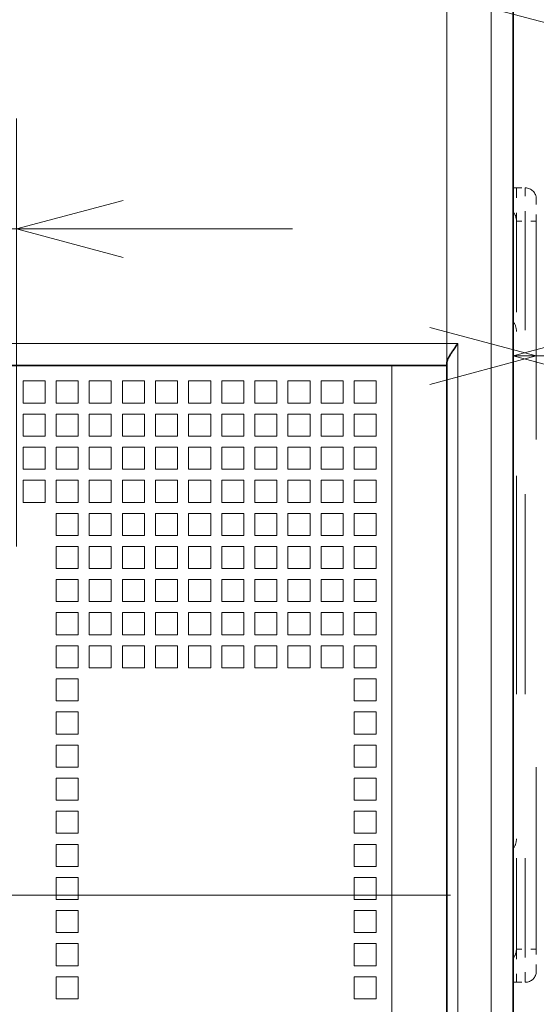
# Model space of a CAD drawing. Extents: x 0 to 420, y 0 to 297.
# Drawn here: x 100 to 109, y 195 to 212 of the extents above; entities that cross this region are included whole.
import ezdxf
from ezdxf.enums import TextEntityAlignment as Align

# ---------------------------------------------------------------- set-up
doc = ezdxf.new("R2010")
doc.units = 0
doc.linetypes.add('DASHDOT', pattern=[18.5, 12, -3, 0.5, -3])
doc.linetypes.add('DASHSPACE', pattern=[30, 12, -18])
doc.layers.get('0').update_dxf_attribs({"lineweight": 13})
doc.styles.get("Standard").update_dxf_attribs({"font": 'isocp.shx'})
doc.dimstyles.get("Standard").update_dxf_attribs({"dimtxt": 2.5, "dimasz": 2.5, "dimexe": 1.25, "dimexo": 0.625, "dimtad": 1, "dimcen": 2.5, "dimadec": 0, "dimazin": 0, "dimtfac": 1, "dimtmove": 0, "dimatfit": 0, "dimfxl": 1, "dimarcsym": 0})

# ---------------------------------------------------------------- blocks, each defined once
blk = doc.blocks.new('*D38')
at = {"color": 7, "lineweight": 13, "ltscale": 0.360234}
blk.add_line((113.598254, 196.588465), (128.007629, 196.588465), dxfattribs=at)
at = {"color": 7, "lineweight": 13}
blk.add_line((126.007629, 138.988349), (126.007629, 196.588465), dxfattribs=at)
at = {"color": 7, "lineweight": 13, "ltscale": 0.044855}
blk.add_line((108.601586, 138.988349), (110.395797, 138.988349), dxfattribs=at)
at = {"color": 7, "lineweight": 13, "ltscale": 0.417062}
blk.add_line((111.325161, 138.988349), (128.007629, 138.988349), dxfattribs=at)
at = {"color": 7, "lineweight": 13}
for points in [[(126.525268, 194.656613), (126.007629, 196.588465), (125.489993, 194.656613)], [(125.489993, 140.920204), (126.007629, 138.988349), (126.525268, 140.920204)]]:
    blk.add_lwpolyline(points, dxfattribs=at)
for s, p, p2 in [('"', (129.507629, 171.958918), (129.507629, 173.79225)), ('5.67', (129.507629, 161.784565), (129.507629, 171.958918)), ('144', (125.007629, 164.035527), (125.007629, 171.541288))]:
    blk.add_text(s, height=2.5, rotation=90.000003, dxfattribs=at).set_placement(p, p2, align=Align.FIT)
blk = doc.blocks.new('*D42')
at = {"color": 7, "lineweight": 13, "ltscale": 0.096716}
blk.add_line((100.001586, 213.255638), (100.001586, 217.124298), dxfattribs=at)
at = {"color": 7, "lineweight": 13}
blk.add_line((95.001586, 215.124298), (129.096142, 215.124298), dxfattribs=at)
at = {"color": 7, "lineweight": 13, "ltscale": 0.135684}
blk.add_line((100.001586, 204.908465), (100.001586, 210.335823), dxfattribs=at)
at = {"color": 7, "lineweight": 13}
for points in [[(98.069734, 214.60666), (100.001586, 215.124298), (98.069734, 215.641937)], [(110.933438, 215.641937), (109.001586, 215.124298), (110.933438, 214.60666)]]:
    blk.add_lwpolyline(points, dxfattribs=at)
for s, p, p2 in [('22.5', (118.005123, 216.124298), (128.179476, 216.124298)), ('"', (127.262811, 211.624298), (129.096142, 211.624298)), ('0.89', (117.088458, 211.624298), (127.262811, 211.624298))]:
    blk.add_text(s, height=2.5, dxfattribs=at).set_placement(p, p2, align=Align.FIT)
blk = doc.blocks.new('*D43')
at = {"color": 7, "lineweight": 13, "ltscale": 0.193896}
for p, q in [((82.001586, 202.908465), (82.001586, 210.664307)), ((100.001586, 202.908465), (100.001586, 210.664307))]:
    blk.add_line(p, q, dxfattribs=at)
at = {"color": 7, "lineweight": 13}
blk.add_line((46.140213, 208.664307), (105.001586, 208.664307), dxfattribs=at)
for points in [[(80.069734, 208.146669), (82.001586, 208.664307), (80.069734, 209.181945)], [(101.933438, 209.181945), (100.001586, 208.664307), (101.933438, 208.146669)]]:
    blk.add_lwpolyline(points, dxfattribs=at)
for s, p, p2 in [('45', (49.725466, 209.664307), (54.562643, 209.664307)), ('"', (56.314566, 205.164307), (58.147897, 205.164307)), ('1.77', (46.140213, 205.164307), (56.314566, 205.164307))]:
    blk.add_text(s, height=2.5, dxfattribs=at).set_placement(p, p2, align=Align.FIT)
blk = doc.blocks.new('*D44')
at = {"color": 7, "lineweight": 13, "ltscale": 0.493039}
blk.add_line((107.801586, 208.188465), (107.801586, 227.910041), dxfattribs=at)
at = {"color": 7, "lineweight": 13, "ltscale": 0.245039}
blk.add_line((109.001586, 218.108465), (109.001586, 227.910041), dxfattribs=at)
at = {"color": 7, "lineweight": 13, "ltscale": 0.494602}
blk.add_line((102.801586, 225.910041), (122.585668, 225.910041), dxfattribs=at)
at = {"color": 7, "lineweight": 13}
for points in [[(105.869735, 225.392404), (107.801586, 225.910041), (105.869735, 226.42768)], [(110.933438, 226.42768), (109.001586, 225.910041), (110.933438, 225.392404)]]:
    blk.add_lwpolyline(points, dxfattribs=at)
for s, p, p2 in [('3', (115.497532, 226.910041), (117.666119, 226.910041)), ('0.12', (110.577984, 222.410041), (120.752334, 222.410041)), ('"', (120.752337, 222.410041), (122.585668, 222.410041))]:
    blk.add_text(s, height=2.5, dxfattribs=at).set_placement(p, p2, align=Align.FIT)
blk = doc.blocks.new('*D45')
at = {"color": 7, "lineweight": 13, "ltscale": 0.217285}
for p, q in [((74.201586, 206.188465), (74.201586, 214.879853)), ((107.801586, 206.188465), (107.801586, 214.879853))]:
    blk.add_line(p, q, dxfattribs=at)
at = {"color": 7, "lineweight": 13}
blk.add_line((33.544641, 212.879853), (112.801586, 212.879853), dxfattribs=at)
for points in [[(72.269735, 212.362214), (74.201586, 212.879853), (72.269735, 213.39749)], [(109.733438, 213.39749), (107.801586, 212.879853), (109.733438, 212.362214)]]:
    blk.add_lwpolyline(points, dxfattribs=at)
for s, p, p2 in [('84', (37.129901, 213.879852), (41.967074, 213.879852)), ('3.31', (33.544641, 209.379853), (43.718994, 209.379853)), ('"', (43.718997, 209.379853), (45.552328, 209.379853))]:
    blk.add_text(s, height=2.5, dxfattribs=at).set_placement(p, p2, align=Align.FIT)
blk = doc.blocks.new('*D48')
at = {"color": 7, "lineweight": 13, "ltscale": 0.335481}
blk.add_line((109.001586, 206.362892), (122.420828, 206.362892), dxfattribs=at)
at = {"color": 7, "lineweight": 13}
for points in [[(107.489735, 205.845254), (109.421586, 206.362892), (107.489735, 206.88053)], [(110.933438, 206.88053), (109.001586, 206.362892), (110.933438, 205.845254)]]:
    blk.add_lwpolyline(points, dxfattribs=at)
for s, p, p2 in [('1', (115.332691, 207.362892), (117.501278, 207.362892)), ('"', (120.587496, 202.862892), (122.420828, 202.862892)), ('0.04', (110.413143, 202.862892), (120.587493, 202.862892))]:
    blk.add_text(s, height=2.5, dxfattribs=at).set_placement(p, p2, align=Align.FIT)
blk = doc.blocks.new('*D55')
at = {"color": 7, "lineweight": 13}
for p, q in [((109.623587, 248.338352), (140.162347, 248.338352)), ((138.162347, 144.838349), (138.162347, 248.338352))]:
    blk.add_line(p, q, dxfattribs=at)
at = {"color": 7, "lineweight": 13, "ltscale": 0.169091}
blk.add_line((109.623587, 144.838349), (116.387231, 144.838349), dxfattribs=at)
at = {"color": 7, "lineweight": 13, "ltscale": 0.095363}
blk.add_line((120.92832, 144.838349), (124.742828, 144.838349), dxfattribs=at)
at = {"color": 7, "lineweight": 13, "ltscale": 0.309803}
blk.add_line((127.77022, 144.838349), (140.162347, 144.838349), dxfattribs=at)
at = {"color": 7, "lineweight": 13}
for points in [[(138.679983, 246.406501), (138.162347, 248.338352), (137.644708, 246.406501)], [(137.644708, 146.770204), (138.162347, 144.838349), (138.679983, 146.770204)]]:
    blk.add_lwpolyline(points, dxfattribs=at)
for s, p, p2 in [('"', (141.662347, 202.093156), (141.662347, 203.926489)), ('258.8', (137.162347, 190.166883), (137.162347, 203.009822)), ('10.19', (141.662347, 189.250216), (141.662347, 202.093156))]:
    blk.add_text(s, height=2.5, rotation=90.000003, dxfattribs=at).set_placement(p, p2, align=Align.FIT)

msp = doc.modelspace()

# ---------------------------------------------------------------- linework, layer by layer
at = {"color": 7, "lineweight": 13}
for p, q in [((108.6016, 184.7885), (108.6016, 216.1085)), ((108.0016, 206.5885), (74.0016, 206.5885)), ((108.0016, 206.5885), (108.0016, 184.7885)), ((106.8016, 206.1885), (106.8016, 184.7885))]:
    msp.add_line(p, q, dxfattribs=at)
at = {"color": 7, "lineweight": 35}
for p, q in [((109.0016, 184.7885), (109.0016, 216.1085)), ((106.8016, 206.1885), (75.2016, 206.1885)), ((107.8016, 206.1885), (107.8016, 184.7885))]:
    msp.add_line(p, q, dxfattribs=at)
at = {"color": 7, "linetype": 'DASHSPACE', "lineweight": 13, "ltscale": 0.0015}
for p, q in [((109.0016, 209.4085), (109.0616, 209.4085)), ((109.0016, 195.0085), (109.0616, 195.0085))]:
    msp.add_line(p, q, dxfattribs=at)
at = {"color": 7, "linetype": 'DASHSPACE', "lineweight": 13, "ltscale": 0.004}
for p, q in [((109.0616, 209.4085), (109.2216, 209.4085)), ((109.0616, 208.8085), (109.2216, 208.8085)), ((109.0616, 195.6085), (109.2216, 195.6085)), ((109.0616, 195.0085), (109.2216, 195.0085))]:
    msp.add_line(p, q, dxfattribs=at)
at = {"color": 7, "linetype": 'DASHSPACE', "lineweight": 13, "ltscale": 0.015}
for p, q in [((109.0616, 209.4085), (109.0616, 208.8085)), ((109.2216, 208.8085), (109.2216, 209.4085)), ((109.0616, 195.6085), (109.0616, 195.0085)), ((109.2216, 195.0085), (109.2216, 195.6085))]:
    msp.add_line(p, q, dxfattribs=at)
at = {"color": 7, "linetype": 'DASHSPACE', "lineweight": 13, "ltscale": 0.01}
for p, q in [((109.4216, 208.8085), (109.4216, 209.2085)), ((109.4216, 195.2085), (109.4216, 195.6085))]:
    msp.add_line(p, q, dxfattribs=at)
at = {"color": 7, "linetype": 'DASHSPACE', "lineweight": 13, "ltscale": 0.165}
for p, q in [((109.0616, 202.2085), (109.0616, 208.8085)), ((109.2216, 208.8085), (109.2216, 202.2085)), ((109.0616, 202.2085), (109.0616, 195.6085)), ((109.2216, 202.2085), (109.2216, 195.6085))]:
    msp.add_line(p, q, dxfattribs=at)
at = {"color": 7, "linetype": 'DASHSPACE', "lineweight": 13, "ltscale": 0.005}
for p, q in [((109.4216, 208.8085), (109.2216, 208.8085)), ((109.4216, 195.6085), (109.2216, 195.6085))]:
    msp.add_line(p, q, dxfattribs=at)
at = {"color": 7, "linetype": 'DASHSPACE', "lineweight": 13, "ltscale": 0.33}
msp.add_line((109.4216, 208.8085), (109.4216, 195.6085), dxfattribs=at)
at = {"color": 7, "lineweight": 35, "ltscale": 0.025}
msp.add_line((107.8016, 206.1885), (106.8016, 206.1885), dxfattribs=at)
at = {"color": 7, "lineweight": 35, "ltscale": 0.00134}
msp.add_line((107.8016, 206.1885), (107.8016, 206.2421), dxfattribs=at)
at = {"color": 7, "lineweight": 13, "ltscale": 0.01}
for p, q in [((100.1216, 205.9085), (100.5216, 205.9085)), ((100.1216, 205.9085), (100.1216, 205.5085)), ((100.5216, 205.9085), (100.5216, 205.5085)), ((100.7216, 205.9085), (101.1216, 205.9085)), ((100.7216, 205.9085), (100.7216, 205.5085)), ((101.1216, 205.9085), (101.1216, 205.5085)), ((101.3216, 205.9085), (101.7216, 205.9085)), ((101.3216, 205.9085), (101.3216, 205.5085)), ((101.7216, 205.9085), (101.7216, 205.5085)), ((101.9216, 205.9085), (102.3216, 205.9085)), ((101.9216, 205.9085), (101.9216, 205.5085)), ((102.3216, 205.9085), (102.3216, 205.5085)), ((102.5216, 205.9085), (102.9216, 205.9085)), ((102.5216, 205.9085), (102.5216, 205.5085)), ((102.9216, 205.9085), (102.9216, 205.5085)), ((103.1216, 205.9085), (103.5216, 205.9085)), ((103.1216, 205.9085), (103.1216, 205.5085)), ((103.5216, 205.9085), (103.5216, 205.5085)), ((103.7216, 205.9085), (104.1216, 205.9085)), ((103.7216, 205.9085), (103.7216, 205.5085)), ((104.1216, 205.9085), (104.1216, 205.5085)), ((104.3216, 205.9085), (104.7216, 205.9085)), ((104.3216, 205.9085), (104.3216, 205.5085)), ((104.7216, 205.9085), (104.7216, 205.5085)), ((104.9216, 205.9085), (105.3216, 205.9085)), ((104.9216, 205.9085), (104.9216, 205.5085)), ((105.3216, 205.9085), (105.3216, 205.5085)), ((105.5216, 205.9085), (105.9216, 205.9085)), ((105.5216, 205.9085), (105.5216, 205.5085)), ((105.9216, 205.9085), (105.9216, 205.5085)), ((106.1216, 205.9085), (106.5216, 205.9085)), ((106.1216, 205.9085), (106.1216, 205.5085)), ((106.5216, 205.9085), (106.5216, 205.5085)), ((100.1216, 205.5085), (100.5216, 205.5085)), ((100.7216, 205.5085), (101.1216, 205.5085)), ((101.3216, 205.5085), (101.7216, 205.5085)), ((101.9216, 205.5085), (102.3216, 205.5085)), ((102.5216, 205.5085), (102.9216, 205.5085)), ((103.1216, 205.5085), (103.5216, 205.5085)), ((103.7216, 205.5085), (104.1216, 205.5085)), ((104.3216, 205.5085), (104.7216, 205.5085)), ((104.9216, 205.5085), (105.3216, 205.5085)), ((105.5216, 205.5085), (105.9216, 205.5085)), ((106.1216, 205.5085), (106.5216, 205.5085)), ((100.1216, 205.3085), (100.5216, 205.3085)), ((100.1216, 205.3085), (100.1216, 204.9085)), ((100.5216, 205.3085), (100.5216, 204.9085)), ((100.7216, 205.3085), (101.1216, 205.3085)), ((100.7216, 205.3085), (100.7216, 204.9085)), ((101.1216, 205.3085), (101.1216, 204.9085)), ((101.3216, 205.3085), (101.7216, 205.3085)), ((101.3216, 205.3085), (101.3216, 204.9085)), ((101.7216, 205.3085), (101.7216, 204.9085)), ((101.9216, 205.3085), (102.3216, 205.3085)), ((101.9216, 205.3085), (101.9216, 204.9085)), ((102.3216, 205.3085), (102.3216, 204.9085)), ((102.5216, 205.3085), (102.9216, 205.3085)), ((102.5216, 205.3085), (102.5216, 204.9085)), ((102.9216, 205.3085), (102.9216, 204.9085)), ((103.1216, 205.3085), (103.5216, 205.3085)), ((103.1216, 205.3085), (103.1216, 204.9085)), ((103.5216, 205.3085), (103.5216, 204.9085)), ((103.7216, 205.3085), (104.1216, 205.3085)), ((103.7216, 205.3085), (103.7216, 204.9085)), ((104.1216, 205.3085), (104.1216, 204.9085)), ((104.3216, 205.3085), (104.7216, 205.3085)), ((104.3216, 205.3085), (104.3216, 204.9085)), ((104.7216, 205.3085), (104.7216, 204.9085)), ((104.9216, 205.3085), (105.3216, 205.3085)), ((104.9216, 205.3085), (104.9216, 204.9085)), ((105.3216, 205.3085), (105.3216, 204.9085)), ((105.5216, 205.3085), (105.9216, 205.3085)), ((105.5216, 205.3085), (105.5216, 204.9085)), ((105.9216, 205.3085), (105.9216, 204.9085)), ((106.1216, 205.3085), (106.5216, 205.3085)), ((106.1216, 205.3085), (106.1216, 204.9085)), ((106.5216, 205.3085), (106.5216, 204.9085)), ((100.1216, 204.9085), (100.5216, 204.9085)), ((100.7216, 204.9085), (101.1216, 204.9085)), ((101.3216, 204.9085), (101.7216, 204.9085)), ((101.9216, 204.9085), (102.3216, 204.9085)), ((102.5216, 204.9085), (102.9216, 204.9085)), ((103.1216, 204.9085), (103.5216, 204.9085)), ((103.7216, 204.9085), (104.1216, 204.9085)), ((104.3216, 204.9085), (104.7216, 204.9085)), ((104.9216, 204.9085), (105.3216, 204.9085)), ((105.5216, 204.9085), (105.9216, 204.9085)), ((106.1216, 204.9085), (106.5216, 204.9085)), ((100.1216, 204.7085), (100.5216, 204.7085)), ((100.1216, 204.7085), (100.1216, 204.3085)), ((100.5216, 204.7085), (100.5216, 204.3085)), ((100.7216, 204.7085), (101.1216, 204.7085)), ((100.7216, 204.7085), (100.7216, 204.3085)), ((101.1216, 204.7085), (101.1216, 204.3085)), ((101.3216, 204.7085), (101.7216, 204.7085)), ((101.3216, 204.7085), (101.3216, 204.3085)), ((101.7216, 204.7085), (101.7216, 204.3085)), ((101.9216, 204.7085), (102.3216, 204.7085)), ((101.9216, 204.7085), (101.9216, 204.3085)), ((102.3216, 204.7085), (102.3216, 204.3085)), ((102.5216, 204.7085), (102.9216, 204.7085)), ((102.5216, 204.7085), (102.5216, 204.3085)), ((102.9216, 204.7085), (102.9216, 204.3085)), ((103.1216, 204.7085), (103.5216, 204.7085)), ((103.1216, 204.7085), (103.1216, 204.3085)), ((103.5216, 204.7085), (103.5216, 204.3085)), ((103.7216, 204.7085), (104.1216, 204.7085)), ((103.7216, 204.7085), (103.7216, 204.3085)), ((104.1216, 204.7085), (104.1216, 204.3085)), ((104.3216, 204.7085), (104.7216, 204.7085)), ((104.3216, 204.7085), (104.3216, 204.3085)), ((104.7216, 204.7085), (104.7216, 204.3085)), ((104.9216, 204.7085), (105.3216, 204.7085)), ((104.9216, 204.7085), (104.9216, 204.3085)), ((105.3216, 204.7085), (105.3216, 204.3085)), ((105.5216, 204.7085), (105.9216, 204.7085)), ((105.5216, 204.7085), (105.5216, 204.3085)), ((105.9216, 204.7085), (105.9216, 204.3085)), ((106.1216, 204.7085), (106.5216, 204.7085)), ((106.1216, 204.7085), (106.1216, 204.3085)), ((106.5216, 204.7085), (106.5216, 204.3085)), ((100.1216, 204.3085), (100.5216, 204.3085)), ((100.7216, 204.3085), (101.1216, 204.3085)), ((101.3216, 204.3085), (101.7216, 204.3085)), ((101.9216, 204.3085), (102.3216, 204.3085)), ((102.5216, 204.3085), (102.9216, 204.3085)), ((103.1216, 204.3085), (103.5216, 204.3085)), ((103.7216, 204.3085), (104.1216, 204.3085)), ((104.3216, 204.3085), (104.7216, 204.3085)), ((104.9216, 204.3085), (105.3216, 204.3085)), ((105.5216, 204.3085), (105.9216, 204.3085)), ((106.1216, 204.3085), (106.5216, 204.3085)), ((100.1216, 204.1085), (100.5216, 204.1085)), ((100.1216, 204.1085), (100.1216, 203.7085)), ((100.5216, 204.1085), (100.5216, 203.7085)), ((100.7216, 204.1085), (101.1216, 204.1085)), ((100.7216, 204.1085), (100.7216, 203.7085)), ((101.1216, 204.1085), (101.1216, 203.7085)), ((101.3216, 204.1085), (101.7216, 204.1085)), ((101.3216, 204.1085), (101.3216, 203.7085)), ((101.7216, 204.1085), (101.7216, 203.7085)), ((101.9216, 204.1085), (102.3216, 204.1085)), ((101.9216, 204.1085), (101.9216, 203.7085)), ((102.3216, 204.1085), (102.3216, 203.7085)), ((102.5216, 204.1085), (102.9216, 204.1085)), ((102.5216, 204.1085), (102.5216, 203.7085)), ((102.9216, 204.1085), (102.9216, 203.7085)), ((103.1216, 204.1085), (103.5216, 204.1085)), ((103.1216, 204.1085), (103.1216, 203.7085)), ((103.5216, 204.1085), (103.5216, 203.7085)), ((103.7216, 204.1085), (104.1216, 204.1085)), ((103.7216, 204.1085), (103.7216, 203.7085)), ((104.1216, 204.1085), (104.1216, 203.7085)), ((104.3216, 204.1085), (104.7216, 204.1085)), ((104.3216, 204.1085), (104.3216, 203.7085)), ((104.7216, 204.1085), (104.7216, 203.7085)), ((104.9216, 204.1085), (105.3216, 204.1085)), ((104.9216, 204.1085), (104.9216, 203.7085)), ((105.3216, 204.1085), (105.3216, 203.7085)), ((105.5216, 204.1085), (105.9216, 204.1085)), ((105.5216, 204.1085), (105.5216, 203.7085)), ((105.9216, 204.1085), (105.9216, 203.7085)), ((106.1216, 204.1085), (106.5216, 204.1085)), ((106.1216, 204.1085), (106.1216, 203.7085)), ((106.5216, 204.1085), (106.5216, 203.7085)), ((100.1216, 203.7085), (100.5216, 203.7085)), ((100.7216, 203.7085), (101.1216, 203.7085)), ((101.3216, 203.7085), (101.7216, 203.7085)), ((101.9216, 203.7085), (102.3216, 203.7085)), ((102.5216, 203.7085), (102.9216, 203.7085)), ((103.1216, 203.7085), (103.5216, 203.7085)), ((103.7216, 203.7085), (104.1216, 203.7085)), ((104.3216, 203.7085), (104.7216, 203.7085)), ((104.9216, 203.7085), (105.3216, 203.7085)), ((105.5216, 203.7085), (105.9216, 203.7085)), ((106.1216, 203.7085), (106.5216, 203.7085)), ((100.7216, 203.5085), (101.1216, 203.5085)), ((100.7216, 203.5085), (100.7216, 203.1085)), ((101.1216, 203.5085), (101.1216, 203.1085)), ((101.3216, 203.5085), (101.7216, 203.5085)), ((101.3216, 203.5085), (101.3216, 203.1085)), ((101.7216, 203.5085), (101.7216, 203.1085)), ((101.9216, 203.5085), (102.3216, 203.5085)), ((101.9216, 203.5085), (101.9216, 203.1085)), ((102.3216, 203.5085), (102.3216, 203.1085)), ((102.5216, 203.5085), (102.9216, 203.5085)), ((102.5216, 203.5085), (102.5216, 203.1085)), ((102.9216, 203.5085), (102.9216, 203.1085)), ((103.1216, 203.5085), (103.5216, 203.5085)), ((103.1216, 203.5085), (103.1216, 203.1085)), ((103.5216, 203.5085), (103.5216, 203.1085)), ((103.7216, 203.5085), (104.1216, 203.5085)), ((103.7216, 203.5085), (103.7216, 203.1085)), ((104.1216, 203.5085), (104.1216, 203.1085)), ((104.3216, 203.5085), (104.7216, 203.5085)), ((104.3216, 203.5085), (104.3216, 203.1085)), ((104.7216, 203.5085), (104.7216, 203.1085)), ((104.9216, 203.5085), (105.3216, 203.5085)), ((104.9216, 203.5085), (104.9216, 203.1085)), ((105.3216, 203.5085), (105.3216, 203.1085)), ((105.5216, 203.5085), (105.9216, 203.5085)), ((105.5216, 203.5085), (105.5216, 203.1085)), ((105.9216, 203.5085), (105.9216, 203.1085)), ((106.1216, 203.5085), (106.5216, 203.5085)), ((106.1216, 203.5085), (106.1216, 203.1085)), ((106.5216, 203.5085), (106.5216, 203.1085)), ((100.7216, 203.1085), (101.1216, 203.1085)), ((101.3216, 203.1085), (101.7216, 203.1085)), ((101.9216, 203.1085), (102.3216, 203.1085)), ((102.5216, 203.1085), (102.9216, 203.1085)), ((103.1216, 203.1085), (103.5216, 203.1085)), ((103.7216, 203.1085), (104.1216, 203.1085)), ((104.3216, 203.1085), (104.7216, 203.1085)), ((104.9216, 203.1085), (105.3216, 203.1085)), ((105.5216, 203.1085), (105.9216, 203.1085)), ((106.1216, 203.1085), (106.5216, 203.1085)), ((100.7216, 202.9085), (101.1216, 202.9085)), ((100.7216, 202.9085), (100.7216, 202.5085)), ((101.1216, 202.9085), (101.1216, 202.5085)), ((101.3216, 202.9085), (101.7216, 202.9085)), ((101.3216, 202.9085), (101.3216, 202.5085)), ((101.7216, 202.9085), (101.7216, 202.5085)), ((101.9216, 202.9085), (102.3216, 202.9085)), ((101.9216, 202.9085), (101.9216, 202.5085)), ((102.3216, 202.9085), (102.3216, 202.5085)), ((102.5216, 202.9085), (102.9216, 202.9085)), ((102.5216, 202.9085), (102.5216, 202.5085)), ((102.9216, 202.9085), (102.9216, 202.5085)), ((103.1216, 202.9085), (103.5216, 202.9085)), ((103.1216, 202.9085), (103.1216, 202.5085)), ((103.5216, 202.9085), (103.5216, 202.5085)), ((103.7216, 202.9085), (104.1216, 202.9085)), ((103.7216, 202.9085), (103.7216, 202.5085)), ((104.1216, 202.9085), (104.1216, 202.5085)), ((104.3216, 202.9085), (104.7216, 202.9085)), ((104.3216, 202.9085), (104.3216, 202.5085)), ((104.7216, 202.9085), (104.7216, 202.5085)), ((104.9216, 202.9085), (105.3216, 202.9085)), ((104.9216, 202.9085), (104.9216, 202.5085)), ((105.3216, 202.9085), (105.3216, 202.5085)), ((105.5216, 202.9085), (105.9216, 202.9085)), ((105.5216, 202.9085), (105.5216, 202.5085)), ((105.9216, 202.9085), (105.9216, 202.5085)), ((106.1216, 202.9085), (106.5216, 202.9085)), ((106.1216, 202.9085), (106.1216, 202.5085)), ((106.5216, 202.9085), (106.5216, 202.5085)), ((100.7216, 202.5085), (101.1216, 202.5085)), ((101.3216, 202.5085), (101.7216, 202.5085)), ((101.9216, 202.5085), (102.3216, 202.5085)), ((102.5216, 202.5085), (102.9216, 202.5085)), ((103.1216, 202.5085), (103.5216, 202.5085)), ((103.7216, 202.5085), (104.1216, 202.5085)), ((104.3216, 202.5085), (104.7216, 202.5085)), ((104.9216, 202.5085), (105.3216, 202.5085)), ((105.5216, 202.5085), (105.9216, 202.5085)), ((106.1216, 202.5085), (106.5216, 202.5085)), ((100.7216, 202.3085), (101.1216, 202.3085)), ((100.7216, 202.3085), (100.7216, 201.9085)), ((101.1216, 202.3085), (101.1216, 201.9085)), ((101.3216, 202.3085), (101.7216, 202.3085)), ((101.3216, 202.3085), (101.3216, 201.9085)), ((101.7216, 202.3085), (101.7216, 201.9085)), ((101.9216, 202.3085), (102.3216, 202.3085)), ((101.9216, 202.3085), (101.9216, 201.9085)), ((102.3216, 202.3085), (102.3216, 201.9085)), ((102.5216, 202.3085), (102.9216, 202.3085)), ((102.5216, 202.3085), (102.5216, 201.9085)), ((102.9216, 202.3085), (102.9216, 201.9085)), ((103.1216, 202.3085), (103.5216, 202.3085)), ((103.1216, 202.3085), (103.1216, 201.9085)), ((103.5216, 202.3085), (103.5216, 201.9085)), ((103.7216, 202.3085), (104.1216, 202.3085)), ((103.7216, 202.3085), (103.7216, 201.9085)), ((104.1216, 202.3085), (104.1216, 201.9085)), ((104.3216, 202.3085), (104.7216, 202.3085)), ((104.3216, 202.3085), (104.3216, 201.9085)), ((104.7216, 202.3085), (104.7216, 201.9085)), ((104.9216, 202.3085), (105.3216, 202.3085)), ((104.9216, 202.3085), (104.9216, 201.9085)), ((105.3216, 202.3085), (105.3216, 201.9085)), ((105.5216, 202.3085), (105.9216, 202.3085)), ((105.5216, 202.3085), (105.5216, 201.9085)), ((105.9216, 202.3085), (105.9216, 201.9085)), ((106.1216, 202.3085), (106.5216, 202.3085)), ((106.1216, 202.3085), (106.1216, 201.9085)), ((106.5216, 202.3085), (106.5216, 201.9085)), ((100.7216, 201.9085), (101.1216, 201.9085)), ((101.3216, 201.9085), (101.7216, 201.9085)), ((101.9216, 201.9085), (102.3216, 201.9085)), ((102.5216, 201.9085), (102.9216, 201.9085)), ((103.1216, 201.9085), (103.5216, 201.9085)), ((103.7216, 201.9085), (104.1216, 201.9085)), ((104.3216, 201.9085), (104.7216, 201.9085)), ((104.9216, 201.9085), (105.3216, 201.9085)), ((105.5216, 201.9085), (105.9216, 201.9085)), ((106.1216, 201.9085), (106.5216, 201.9085)), ((100.7216, 201.7085), (101.1216, 201.7085)), ((100.7216, 201.7085), (100.7216, 201.3085)), ((101.1216, 201.7085), (101.1216, 201.3085)), ((101.3216, 201.7085), (101.7216, 201.7085)), ((101.3216, 201.7085), (101.3216, 201.3085)), ((101.7216, 201.7085), (101.7216, 201.3085)), ((101.9216, 201.7085), (102.3216, 201.7085)), ((101.9216, 201.7085), (101.9216, 201.3085)), ((102.3216, 201.7085), (102.3216, 201.3085)), ((102.5216, 201.7085), (102.9216, 201.7085)), ((102.5216, 201.7085), (102.5216, 201.3085)), ((102.9216, 201.7085), (102.9216, 201.3085)), ((103.1216, 201.7085), (103.5216, 201.7085)), ((103.1216, 201.7085), (103.1216, 201.3085)), ((103.5216, 201.7085), (103.5216, 201.3085)), ((103.7216, 201.7085), (104.1216, 201.7085)), ((103.7216, 201.7085), (103.7216, 201.3085)), ((104.1216, 201.7085), (104.1216, 201.3085)), ((104.3216, 201.7085), (104.7216, 201.7085)), ((104.3216, 201.7085), (104.3216, 201.3085)), ((104.7216, 201.7085), (104.7216, 201.3085)), ((104.9216, 201.7085), (105.3216, 201.7085)), ((104.9216, 201.7085), (104.9216, 201.3085)), ((105.3216, 201.7085), (105.3216, 201.3085)), ((105.5216, 201.7085), (105.9216, 201.7085)), ((105.5216, 201.7085), (105.5216, 201.3085)), ((105.9216, 201.7085), (105.9216, 201.3085)), ((106.1216, 201.7085), (106.5216, 201.7085)), ((106.1216, 201.7085), (106.1216, 201.3085)), ((106.5216, 201.7085), (106.5216, 201.3085)), ((100.7216, 201.3085), (101.1216, 201.3085)), ((101.3216, 201.3085), (101.7216, 201.3085)), ((101.9216, 201.3085), (102.3216, 201.3085)), ((102.5216, 201.3085), (102.9216, 201.3085)), ((103.1216, 201.3085), (103.5216, 201.3085)), ((103.7216, 201.3085), (104.1216, 201.3085)), ((104.3216, 201.3085), (104.7216, 201.3085)), ((104.9216, 201.3085), (105.3216, 201.3085)), ((105.5216, 201.3085), (105.9216, 201.3085)), ((106.1216, 201.3085), (106.5216, 201.3085)), ((100.7216, 201.1085), (101.1216, 201.1085)), ((100.7216, 201.1085), (100.7216, 200.7085)), ((101.1216, 201.1085), (101.1216, 200.7085)), ((101.3216, 201.1085), (101.7216, 201.1085)), ((101.3216, 201.1085), (101.3216, 200.7085)), ((101.7216, 201.1085), (101.7216, 200.7085)), ((101.9216, 201.1085), (102.3216, 201.1085)), ((101.9216, 201.1085), (101.9216, 200.7085)), ((102.3216, 201.1085), (102.3216, 200.7085)), ((102.5216, 201.1085), (102.9216, 201.1085)), ((102.5216, 201.1085), (102.5216, 200.7085)), ((102.9216, 201.1085), (102.9216, 200.7085)), ((103.1216, 201.1085), (103.5216, 201.1085)), ((103.1216, 201.1085), (103.1216, 200.7085)), ((103.5216, 201.1085), (103.5216, 200.7085)), ((103.7216, 201.1085), (104.1216, 201.1085)), ((103.7216, 201.1085), (103.7216, 200.7085)), ((104.1216, 201.1085), (104.1216, 200.7085)), ((104.3216, 201.1085), (104.7216, 201.1085)), ((104.3216, 201.1085), (104.3216, 200.7085)), ((104.7216, 201.1085), (104.7216, 200.7085)), ((104.9216, 201.1085), (105.3216, 201.1085)), ((104.9216, 201.1085), (104.9216, 200.7085)), ((105.3216, 201.1085), (105.3216, 200.7085)), ((105.5216, 201.1085), (105.9216, 201.1085)), ((105.5216, 201.1085), (105.5216, 200.7085)), ((105.9216, 201.1085), (105.9216, 200.7085)), ((106.1216, 201.1085), (106.5216, 201.1085)), ((106.1216, 201.1085), (106.1216, 200.7085)), ((106.5216, 201.1085), (106.5216, 200.7085)), ((100.7216, 200.7085), (101.1216, 200.7085)), ((101.3216, 200.7085), (101.7216, 200.7085)), ((101.9216, 200.7085), (102.3216, 200.7085)), ((102.5216, 200.7085), (102.9216, 200.7085)), ((103.1216, 200.7085), (103.5216, 200.7085)), ((103.7216, 200.7085), (104.1216, 200.7085)), ((104.3216, 200.7085), (104.7216, 200.7085)), ((104.9216, 200.7085), (105.3216, 200.7085)), ((105.5216, 200.7085), (105.9216, 200.7085)), ((106.1216, 200.7085), (106.5216, 200.7085)), ((100.7216, 200.5085), (101.1216, 200.5085)), ((100.7216, 200.5085), (100.7216, 200.1085)), ((101.1216, 200.5085), (101.1216, 200.1085)), ((106.1216, 200.5085), (106.5216, 200.5085)), ((106.1216, 200.5085), (106.1216, 200.1085)), ((106.5216, 200.5085), (106.5216, 200.1085)), ((100.7216, 200.1085), (101.1216, 200.1085)), ((106.1216, 200.1085), (106.5216, 200.1085)), ((100.7216, 199.9085), (101.1216, 199.9085)), ((100.7216, 199.9085), (100.7216, 199.5085)), ((101.1216, 199.9085), (101.1216, 199.5085)), ((106.1216, 199.9085), (106.5216, 199.9085)), ((106.1216, 199.9085), (106.1216, 199.5085)), ((106.5216, 199.9085), (106.5216, 199.5085)), ((100.7216, 199.5085), (101.1216, 199.5085)), ((106.1216, 199.5085), (106.5216, 199.5085)), ((100.7216, 199.3085), (101.1216, 199.3085)), ((100.7216, 199.3085), (100.7216, 198.9085)), ((101.1216, 199.3085), (101.1216, 198.9085)), ((106.1216, 199.3085), (106.5216, 199.3085)), ((106.1216, 199.3085), (106.1216, 198.9085)), ((106.5216, 199.3085), (106.5216, 198.9085)), ((100.7216, 198.9085), (101.1216, 198.9085)), ((106.1216, 198.9085), (106.5216, 198.9085)), ((100.7216, 198.7085), (101.1216, 198.7085)), ((100.7216, 198.7085), (100.7216, 198.3085)), ((101.1216, 198.7085), (101.1216, 198.3085)), ((106.1216, 198.7085), (106.5216, 198.7085)), ((106.1216, 198.7085), (106.1216, 198.3085)), ((106.5216, 198.7085), (106.5216, 198.3085)), ((100.7216, 198.3085), (101.1216, 198.3085)), ((106.1216, 198.3085), (106.5216, 198.3085)), ((100.7216, 198.1085), (101.1216, 198.1085)), ((100.7216, 198.1085), (100.7216, 197.7085)), ((101.1216, 198.1085), (101.1216, 197.7085)), ((106.1216, 198.1085), (106.5216, 198.1085)), ((106.1216, 198.1085), (106.1216, 197.7085)), ((106.5216, 198.1085), (106.5216, 197.7085)), ((100.7216, 197.7085), (101.1216, 197.7085)), ((106.1216, 197.7085), (106.5216, 197.7085)), ((100.7216, 197.5085), (101.1216, 197.5085)), ((100.7216, 197.5085), (100.7216, 197.1085)), ((101.1216, 197.5085), (101.1216, 197.1085)), ((106.1216, 197.5085), (106.5216, 197.5085)), ((106.1216, 197.5085), (106.1216, 197.1085)), ((106.5216, 197.5085), (106.5216, 197.1085)), ((100.7216, 197.1085), (101.1216, 197.1085)), ((106.1216, 197.1085), (106.5216, 197.1085)), ((100.7216, 196.9085), (101.1216, 196.9085)), ((100.7216, 196.9085), (100.7216, 196.5085)), ((101.1216, 196.9085), (101.1216, 196.5085)), ((106.1216, 196.9085), (106.5216, 196.9085)), ((106.1216, 196.9085), (106.1216, 196.5085)), ((106.5216, 196.9085), (106.5216, 196.5085)), ((100.7216, 196.5085), (101.1216, 196.5085)), ((106.1216, 196.5085), (106.5216, 196.5085)), ((100.7216, 196.3085), (101.1216, 196.3085)), ((100.7216, 196.3085), (100.7216, 195.9085)), ((101.1216, 196.3085), (101.1216, 195.9085)), ((106.1216, 196.3085), (106.5216, 196.3085)), ((106.1216, 196.3085), (106.1216, 195.9085)), ((106.5216, 196.3085), (106.5216, 195.9085)), ((100.7216, 195.9085), (101.1216, 195.9085)), ((106.1216, 195.9085), (106.5216, 195.9085)), ((100.7216, 195.7085), (101.1216, 195.7085)), ((100.7216, 195.7085), (100.7216, 195.3085)), ((101.1216, 195.7085), (101.1216, 195.3085)), ((106.1216, 195.7085), (106.5216, 195.7085)), ((106.1216, 195.7085), (106.1216, 195.3085)), ((106.5216, 195.7085), (106.5216, 195.3085)), ((100.7216, 195.3085), (101.1216, 195.3085)), ((106.1216, 195.3085), (106.5216, 195.3085)), ((100.7216, 195.1085), (101.1216, 195.1085)), ((100.7216, 195.1085), (100.7216, 194.7085)), ((101.1216, 195.1085), (101.1216, 194.7085)), ((106.1216, 195.1085), (106.5216, 195.1085)), ((106.1216, 195.1085), (106.1216, 194.7085)), ((106.5216, 195.1085), (106.5216, 194.7085)), ((100.7216, 194.7085), (101.1216, 194.7085)), ((106.1216, 194.7085), (106.5216, 194.7085))]:
    msp.add_line(p, q, dxfattribs=at)
at = {"color": 7, "linetype": 'DASHDOT', "lineweight": 13}
msp.add_line((58.8677, 196.5885), (111.282, 196.5885), dxfattribs=at)
at = {"color": 7, "linetype": 'DASHSPACE', "lineweight": 13}
for centre, radius, start, end in [((109.2216, 209.2085), 0.2, 0, 90), ((108.8115, 208.8109), 0.25, 359.33305, 400.44042), ((108.7616, 206.8085), 0.3, 0, 36.8805), ((108.7616, 197.6085), 0.3, 323.1195, 360), ((108.8114, 195.606), 0.25, 319.56801, 360.66894), ((109.2216, 195.2085), 0.2, 270, 360)]:
    msp.add_arc(centre, radius, start, end, dxfattribs=at)
at = {"color": 7, "lineweight": 35}
msp.add_open_spline([(107.8016, 206.2421), (107.8016, 206.2456), (107.8022, 206.2531), (107.8045, 206.2646), (107.808, 206.2768), (107.8126, 206.2897), (107.8183, 206.3031), (107.8248, 206.317), (107.8321, 206.3313), (107.8401, 206.346), (107.8487, 206.361), (107.8578, 206.3763), (107.8674, 206.3918), (107.8774, 206.4076), (107.8877, 206.4235), (107.8983, 206.4396), (107.9092, 206.4559), (107.9203, 206.4722), (107.9316, 206.4886), (107.943, 206.5052), (107.9546, 206.5217), (107.9662, 206.5384), (107.978, 206.5551), (107.9898, 206.5718), (107.9976, 206.5829), (108.0016, 206.5885)], degree=3, knots=[0, 0, 0, 0, 0.0267686, 0.0560487, 0.0878604, 0.122081, 0.1585159, 0.1969515, 0.2371917, 0.2790501, 0.3223446, 0.3669063, 0.4125811, 0.4592297, 0.5067267, 0.5549599, 0.6038283, 0.6532416, 0.7031177, 0.7533819, 0.8039617, 0.8547877, 0.9057956, 0.956924, 1.0081121, 1.0081121, 1.0081121, 1.0081121], dxfattribs=at)

# ---------------------------------------------------------------- dimensions: what is measured, and where the dimension line sits
at = {"color": 0, "lineweight": 0}
for base, p1, p2, angle, picture, middle in [((138.1623, 248.3384), (107.6236, 144.8384), (107.6236, 248.3384), 89.99952, '*D55', (138.1623, 196.5884)), ((109.0016, 225.91), (107.8016, 206.1885), (109.0016, 216.1085), 359.99809, '*D44', (116.5818, 225.91)), ((109.0016, 215.1243), (100.0016, 202.9085), (109.0016, 216.1085), 359.99809, '*D42', (123.0923, 215.1243)), ((107.8016, 212.8799), (74.2016, 206.1885), (107.8016, 206.1885), 359.99809, '*D45', (39.5485, 212.8799)), ((109.4216, 206.3629), (109.0016, 216.1085), (109.4216, 208.8085), 359.99809, '*D48', (116.417, 206.3629)), ((100.0016, 208.6643), (82.0016, 202.9085), (100.0016, 202.9085), 359.99809, '*D43', (52.1441, 208.6643)), ((126.0076, 138.9884), (111.282, 196.5885), (108.6016, 138.9884), 269.99857, '*D38', (126.0076, 167.7884))]:
    dim = msp.add_linear_dim(base=base, p1=p1, p2=p2, angle=angle, dimstyle='STANDARD', override={"dimlfac": 2.5}, dxfattribs=at)
    dim.commit()
    dim.dimension.update_dxf_attribs({"geometry": picture, "text_midpoint": middle, "dimtype": 160, "oblique_angle": 89.99952})

doc.saveas('drawing.dxf')
